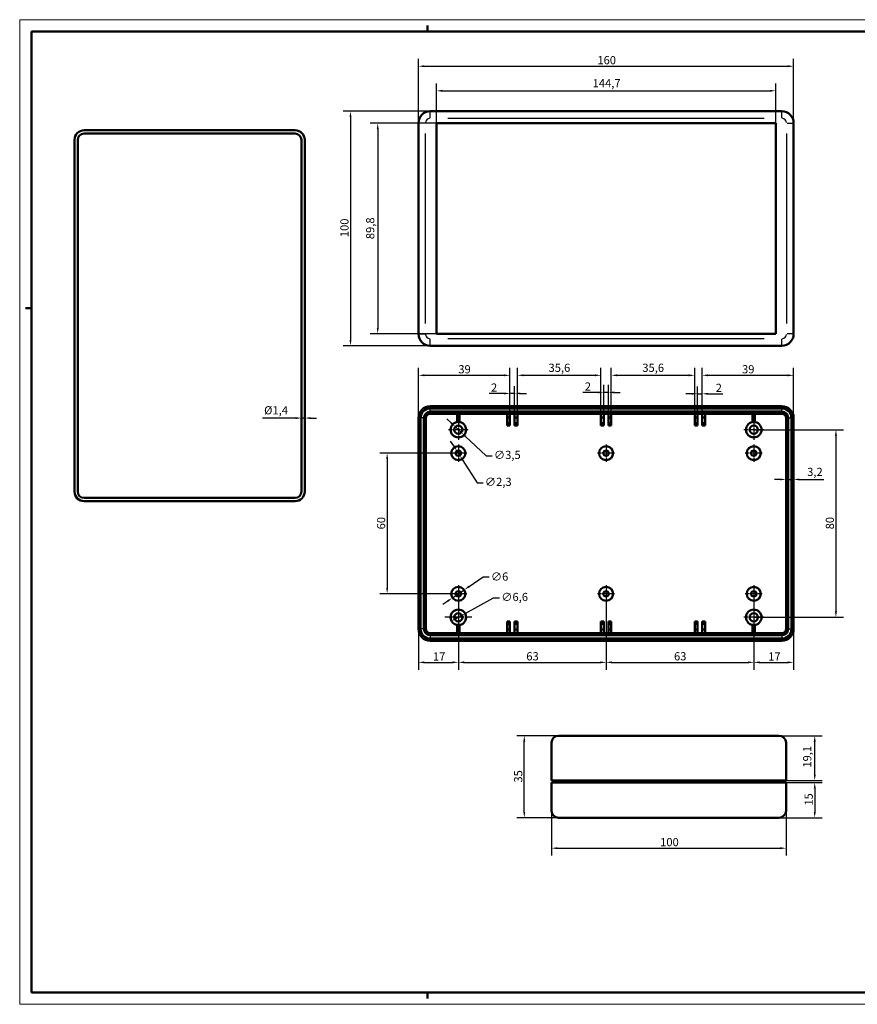
# Model space of a CAD drawing. Units: millimetres. Extents: x 0 to 594, y 0 to 420.
# Drawn here: x 0 to 357, y 0 to 420 of the extents above; entities that cross this region are included whole.
import ezdxf

# ---------------------------------------------------------------- set-up
doc = ezdxf.new("R2010")
doc.units = ezdxf.units.MM
doc.linetypes.add('CHAIN', pattern=[0.3543, 0.2362, -0.0295, 0.0591, -0.0295])
doc.layers.get('0').update_dxf_attribs({"lineweight": 25})
for name, color, linetype, lineweight in [('Centro(ISO)', 179, 'CHAIN', 25), ('Geometria schizzo(ISO)', 7, 'Continuous', 50), ('Quote(ISO)', 7, 'Continuous', 25), ('Spigoli tangenti visibili(ISO)', 251, 'Continuous', 30), ('Spigoli visibili(ISO)', 7, 'Continuous', 50)]:
    doc.layers.add(name, color=color, linetype=linetype, lineweight=lineweight)
doc.styles.add('DEFAULT-ISO~0', font='ARIAL.TTF')
doc.dimstyles.new('DEFAULT-ISO-Metodo 1b', dxfattribs={"dimtxt": 3.5, "dimasz": 2.5, "dimexe": 3.175, "dimexo": 0, "dimgap": 0.762, "dimtad": 1, "dimtoh": 1, "dimrnd": 1e-08, "dimtxsty": 'DEFAULT-ISO~0', "dimcen": 0.09, "dimdle": 10, "dimclrd": 2, "dimclre": 2, "dimclrt": 6, "dimazin": 2, "dimtfac": 0.714286, "dimtmove": 0, "dimatfit": 3, "dimfxl": 0, "dimtolj": 1, "dimlwd": 25, "dimlwe": 25, "dimarcsym": 0})

# ---------------------------------------------------------------- blocks, each defined once
blk = doc.blocks.new('Bordi A2')
at = {"layer": 'Geometria schizzo(ISO)', "color": 4, "lineweight": 18, "true_color": 0x00ffff}
for p, q in [((0, 420), (594, 420)), ((0, 0), (0, 420)), ((594, 0), (0, 0))]:
    blk.add_line(p, q, dxfattribs=at)
at = {"layer": 'Geometria schizzo(ISO)'}
for p, q in [((174, 415), (174, 417.5)), ((5, 5), (5, 415)), ((5, 415), (589, 415)), ((2.5, 297), (5, 297)), ((589, 5), (5, 5)), ((174, 5), (174, 2.5))]:
    blk.add_line(p, q, dxfattribs=at)
blk = doc.blocks.new('*D6')
at = {"layer": 'Defpoints', "color": 0, "linetype": 'Continuous'}
for p in [(330.09, 400.15), (170.09, 375.93), (330.09, 375.93)]:
    blk.add_point(p, dxfattribs=at)
at = {"layer": 'Quote(ISO)', "color": 2, "linetype": 'Continuous', "lineweight": 25}
for p, q in [((170.09, 375.93), (170.09, 403.33)), ((330.09, 375.93), (330.09, 403.33)), ((172.59, 400.15), (327.59, 400.15))]:
    blk.add_line(p, q, dxfattribs=at)
at = {"layer": 'Quote(ISO)', "color": 2, "linetype": 'Continuous'}
for points in [[(172.59, 400.57), (172.59, 399.73), (170.09, 400.15)], [(327.59, 400.57), (327.59, 399.73), (330.09, 400.15)]]:
    blk.add_solid(points, dxfattribs=at)
at = {"layer": 'Quote(ISO)', "color": 6, "linetype": 'Continuous', "lineweight": 25, "insert": (246.39, 404.49), "char_height": 3.5, "attachment_point": 1, "style": 'DEFAULT-ISO~0'}
blk.add_mtext('\\A1;160', dxfattribs=at)
blk = doc.blocks.new('*D7')
at = {"layer": 'Defpoints', "color": 0, "linetype": 'Continuous'}
for p in [(322.44, 389.67), (177.74, 375.83), (322.44, 375.83)]:
    blk.add_point(p, dxfattribs=at)
at = {"layer": 'Quote(ISO)', "color": 2, "linetype": 'Continuous', "lineweight": 25}
for p, q in [((177.74, 375.83), (177.74, 392.85)), ((322.44, 375.83), (322.44, 392.85)), ((180.24, 389.67), (319.94, 389.67))]:
    blk.add_line(p, q, dxfattribs=at)
at = {"layer": 'Quote(ISO)', "color": 2, "linetype": 'Continuous'}
for points in [[(180.24, 390.09), (180.24, 389.25), (177.74, 389.67)], [(319.94, 390.09), (319.94, 389.25), (322.44, 389.67)]]:
    blk.add_solid(points, dxfattribs=at)
at = {"layer": 'Quote(ISO)', "color": 6, "linetype": 'Continuous', "lineweight": 25, "insert": (244.35, 394.64), "char_height": 3.5, "attachment_point": 1, "style": 'DEFAULT-ISO~0'}
blk.add_mtext('\\A1;144,7', dxfattribs=at)
blk = doc.blocks.new('*D8')
at = {"layer": 'Defpoints', "color": 0, "linetype": 'Continuous'}
for p in [(175.09, 380.93), (141.09, 280.93), (175.09, 280.93)]:
    blk.add_point(p, dxfattribs=at)
at = {"layer": 'Quote(ISO)', "color": 2, "linetype": 'Continuous', "lineweight": 25}
for p, q in [((175.09, 380.93), (137.91, 380.93)), ((141.09, 378.43), (141.09, 283.43)), ((175.09, 280.93), (137.91, 280.93))]:
    blk.add_line(p, q, dxfattribs=at)
at = {"layer": 'Quote(ISO)', "color": 2, "linetype": 'Continuous'}
for points in [[(140.67, 378.43), (141.51, 378.43), (141.09, 380.93)], [(140.67, 283.43), (141.51, 283.43), (141.09, 280.93)]]:
    blk.add_solid(points, dxfattribs=at)
at = {"layer": 'Quote(ISO)', "color": 6, "linetype": 'Continuous', "lineweight": 25, "insert": (136.75, 327.23), "char_height": 3.5, "attachment_point": 1, "rotation": 90, "style": 'DEFAULT-ISO~0'}
blk.add_mtext('\\A1;100', dxfattribs=at)
blk = doc.blocks.new('*D9')
at = {"layer": 'Defpoints', "color": 0, "linetype": 'Continuous'}
for p in [(177.74, 375.83), (152.7, 286.03), (177.74, 286.03)]:
    blk.add_point(p, dxfattribs=at)
at = {"layer": 'Quote(ISO)', "color": 2, "linetype": 'Continuous', "lineweight": 25}
for p, q in [((177.74, 375.83), (149.53, 375.83)), ((152.7, 373.33), (152.7, 288.53)), ((177.74, 286.03), (149.53, 286.03))]:
    blk.add_line(p, q, dxfattribs=at)
at = {"layer": 'Quote(ISO)', "color": 2, "linetype": 'Continuous'}
for points in [[(152.29, 373.33), (153.12, 373.33), (152.7, 375.83)], [(152.29, 288.53), (153.12, 288.53), (152.7, 286.03)]]:
    blk.add_solid(points, dxfattribs=at)
at = {"layer": 'Quote(ISO)', "color": 6, "linetype": 'Continuous', "lineweight": 25, "insert": (147.74, 326.38), "char_height": 3.5, "attachment_point": 1, "rotation": 90, "style": 'DEFAULT-ISO~0'}
blk.add_mtext('\\A1;89,8', dxfattribs=at)
blk = doc.blocks.new('*D36')
at = {"layer": 'Defpoints', "color": 0, "linetype": 'Continuous'}
for p in [(226.84, 82.59), (326.84, 82.59), (326.84, 66.59)]:
    blk.add_point(p, dxfattribs=at)
at = {"layer": 'Quote(ISO)', "color": 2, "linetype": 'Continuous', "lineweight": 25}
for p, q in [((226.84, 82.59), (226.84, 63.42)), ((326.84, 82.59), (326.84, 63.42)), ((229.34, 66.59), (324.34, 66.59))]:
    blk.add_line(p, q, dxfattribs=at)
at = {"layer": 'Quote(ISO)', "color": 2, "linetype": 'Continuous'}
for points in [[(229.34, 67.01), (229.34, 66.17), (226.84, 66.59)], [(324.34, 67.01), (324.34, 66.17), (326.84, 66.59)]]:
    blk.add_solid(points, dxfattribs=at)
at = {"layer": 'Quote(ISO)', "color": 6, "linetype": 'Continuous', "lineweight": 25, "insert": (273.15, 70.93), "char_height": 3.5, "attachment_point": 1, "style": 'DEFAULT-ISO~0'}
blk.add_mtext('\\A1;100', dxfattribs=at)
blk = doc.blocks.new('*D37')
at = {"layer": 'Defpoints', "color": 0, "linetype": 'Continuous'}
for p in [(215.2, 114.59), (231.84, 114.59), (231.84, 79.59)]:
    blk.add_point(p, dxfattribs=at)
at = {"layer": 'Quote(ISO)', "color": 2, "linetype": 'Continuous', "lineweight": 25}
for p, q in [((231.84, 114.59), (212.03, 114.59)), ((215.2, 82.09), (215.2, 112.09)), ((231.84, 79.59), (212.03, 79.59))]:
    blk.add_line(p, q, dxfattribs=at)
at = {"layer": 'Quote(ISO)', "color": 2, "linetype": 'Continuous'}
for points in [[(214.79, 112.09), (215.62, 112.09), (215.2, 114.59)], [(214.79, 82.09), (215.62, 82.09), (215.2, 79.59)]]:
    blk.add_solid(points, dxfattribs=at)
at = {"layer": 'Quote(ISO)', "color": 6, "linetype": 'Continuous', "lineweight": 25, "insert": (210.87, 94.57), "char_height": 3.5, "attachment_point": 1, "rotation": 90, "style": 'DEFAULT-ISO~0'}
blk.add_mtext('\\A1;35', dxfattribs=at)
blk = doc.blocks.new('*D38')
at = {"layer": 'Defpoints', "color": 0, "linetype": 'Continuous'}
for p in [(321.84, 94.59), (321.84, 79.59), (339.09, 79.59)]:
    blk.add_point(p, dxfattribs=at)
at = {"layer": 'Quote(ISO)', "color": 2, "linetype": 'Continuous', "lineweight": 25}
for p, q in [((321.84, 94.59), (342.27, 94.59)), ((339.09, 92.09), (339.09, 82.09)), ((321.84, 79.59), (342.27, 79.59))]:
    blk.add_line(p, q, dxfattribs=at)
at = {"layer": 'Quote(ISO)', "color": 2, "linetype": 'Continuous'}
for points in [[(338.67, 92.09), (339.51, 92.09), (339.09, 94.59)], [(338.67, 82.09), (339.51, 82.09), (339.09, 79.59)]]:
    blk.add_solid(points, dxfattribs=at)
at = {"layer": 'Quote(ISO)', "color": 6, "linetype": 'Continuous', "lineweight": 25, "insert": (334.76, 84.74), "char_height": 3.5, "attachment_point": 1, "rotation": 90, "style": 'DEFAULT-ISO~0'}
blk.add_mtext('\\A1;15', dxfattribs=at)
blk = doc.blocks.new('*D39')
at = {"layer": 'Defpoints', "color": 0, "linetype": 'Continuous'}
for p in [(321.84, 114.59), (339.09, 114.59), (321.84, 95.49)]:
    blk.add_point(p, dxfattribs=at)
at = {"layer": 'Quote(ISO)', "color": 2, "linetype": 'Continuous', "lineweight": 25}
for p, q in [((321.84, 114.59), (342.27, 114.59)), ((339.09, 97.99), (339.09, 112.09)), ((321.84, 95.49), (342.27, 95.49))]:
    blk.add_line(p, q, dxfattribs=at)
at = {"layer": 'Quote(ISO)', "color": 2, "linetype": 'Continuous'}
for points in [[(338.67, 112.09), (339.51, 112.09), (339.09, 114.59)], [(338.67, 97.99), (339.51, 97.99), (339.09, 95.49)]]:
    blk.add_solid(points, dxfattribs=at)
at = {"layer": 'Quote(ISO)', "color": 6, "linetype": 'Continuous', "lineweight": 25, "insert": (334.12, 100.95), "char_height": 3.5, "attachment_point": 1, "rotation": 90, "style": 'DEFAULT-ISO~0'}
blk.add_mtext('\\A1;19,1', dxfattribs=at)
blk = doc.blocks.new('*D40')
at = {"layer": 'Defpoints', "color": 0, "linetype": 'Continuous'}
for p in [(187.09, 235.1), (156.73, 175.1), (187.09, 175.1)]:
    blk.add_point(p, dxfattribs=at)
at = {"layer": 'Quote(ISO)', "color": 2, "linetype": 'Continuous', "lineweight": 25}
for p, q in [((187.09, 235.1), (153.55, 235.1)), ((156.73, 232.6), (156.73, 177.6)), ((187.09, 175.1), (153.55, 175.1))]:
    blk.add_line(p, q, dxfattribs=at)
at = {"layer": 'Quote(ISO)', "color": 2, "linetype": 'Continuous'}
for points in [[(156.31, 232.6), (157.14, 232.6), (156.73, 235.1)], [(156.31, 177.6), (157.14, 177.6), (156.73, 175.1)]]:
    blk.add_solid(points, dxfattribs=at)
at = {"layer": 'Quote(ISO)', "color": 6, "linetype": 'Continuous', "lineweight": 25, "insert": (152.39, 202.59), "char_height": 3.5, "attachment_point": 1, "rotation": 90, "style": 'DEFAULT-ISO~0'}
blk.add_mtext('\\A1;60', dxfattribs=at)
blk = doc.blocks.new('*D41')
at = {"layer": 'Defpoints', "color": 0, "linetype": 'Continuous'}
for p in [(313.09, 245.1), (313.09, 165.1), (348.13, 165.1)]:
    blk.add_point(p, dxfattribs=at)
at = {"layer": 'Quote(ISO)', "color": 2, "linetype": 'Continuous', "lineweight": 25}
for p, q in [((313.09, 245.1), (351.31, 245.1)), ((348.13, 242.6), (348.13, 167.6)), ((313.09, 165.1), (351.31, 165.1))]:
    blk.add_line(p, q, dxfattribs=at)
at = {"layer": 'Quote(ISO)', "color": 2, "linetype": 'Continuous'}
for points in [[(347.71, 242.6), (348.55, 242.6), (348.13, 245.1)], [(347.71, 167.6), (348.55, 167.6), (348.13, 165.1)]]:
    blk.add_solid(points, dxfattribs=at)
at = {"layer": 'Quote(ISO)', "color": 6, "linetype": 'Continuous', "lineweight": 25, "insert": (343.8, 202.6), "char_height": 3.5, "attachment_point": 1, "rotation": 90, "style": 'DEFAULT-ISO~0'}
blk.add_mtext('\\A1;80', dxfattribs=at)
blk = doc.blocks.new('*D42')
at = {"layer": 'Defpoints', "color": 0, "linetype": 'Continuous'}
for p in [(326.89, 229.06), (330.09, 229.06), (330.09, 223.89)]:
    blk.add_point(p, dxfattribs=at)
at = {"layer": 'Quote(ISO)', "color": 2, "linetype": 'Continuous', "lineweight": 25}
for p, q in [((324.39, 223.89), (321.89, 223.89)), ((326.89, 223.89), (330.09, 223.89)), ((332.59, 223.89), (342.95, 223.89))]:
    blk.add_line(p, q, dxfattribs=at)
at = {"layer": 'Quote(ISO)', "color": 2, "linetype": 'Continuous'}
for points in [[(324.39, 224.3), (324.39, 223.47), (326.89, 223.89)], [(332.59, 224.3), (332.59, 223.47), (330.09, 223.89)]]:
    blk.add_solid(points, dxfattribs=at)
at = {"layer": 'Quote(ISO)', "color": 6, "linetype": 'Continuous', "lineweight": 25, "insert": (335.85, 228.86), "char_height": 3.5, "attachment_point": 1, "style": 'DEFAULT-ISO~0'}
blk.add_mtext('\\A1;3,2', dxfattribs=at)
blk = doc.blocks.new('*D43')
at = {"layer": 'Defpoints', "color": 0, "linetype": 'Continuous'}
for p in [(209.09, 268.3), (170.09, 250.1), (209.09, 246.9)]:
    blk.add_point(p, dxfattribs=at)
at = {"layer": 'Quote(ISO)', "color": 2, "linetype": 'Continuous', "lineweight": 25}
for p, q in [((170.09, 250.1), (170.09, 271.48)), ((209.09, 246.9), (209.09, 271.48)), ((172.59, 268.3), (206.59, 268.3))]:
    blk.add_line(p, q, dxfattribs=at)
at = {"layer": 'Quote(ISO)', "color": 2, "linetype": 'Continuous'}
for points in [[(172.59, 268.72), (172.59, 267.89), (170.09, 268.3)], [(206.59, 268.72), (206.59, 267.89), (209.09, 268.3)]]:
    blk.add_solid(points, dxfattribs=at)
at = {"layer": 'Quote(ISO)', "color": 6, "linetype": 'Continuous', "lineweight": 25, "insert": (187.08, 272.64), "char_height": 3.5, "attachment_point": 1, "style": 'DEFAULT-ISO~0'}
blk.add_mtext('\\A1;39', dxfattribs=at)
blk = doc.blocks.new('*D44')
at = {"layer": 'Defpoints', "color": 0, "linetype": 'Continuous'}
for p in [(211.09, 260.57), (209.09, 251.9), (211.09, 251.9)]:
    blk.add_point(p, dxfattribs=at)
at = {"layer": 'Quote(ISO)', "color": 2, "linetype": 'Continuous', "lineweight": 25}
for p, q in [((206.59, 260.57), (200.25, 260.57)), ((209.09, 251.9), (209.09, 263.74)), ((211.09, 260.57), (209.09, 260.57)), ((211.09, 251.9), (211.09, 263.74)), ((213.59, 260.57), (216.09, 260.57))]:
    blk.add_line(p, q, dxfattribs=at)
at = {"layer": 'Quote(ISO)', "color": 2, "linetype": 'Continuous'}
for points in [[(206.59, 260.98), (206.59, 260.15), (209.09, 260.57)], [(213.59, 260.98), (213.59, 260.15), (211.09, 260.57)]]:
    blk.add_solid(points, dxfattribs=at)
at = {"layer": 'Quote(ISO)', "color": 6, "linetype": 'Continuous', "lineweight": 25, "insert": (201.01, 264.84), "char_height": 3.5, "attachment_point": 1, "style": 'DEFAULT-ISO~0'}
blk.add_mtext('\\A1;2', dxfattribs=at)
blk = doc.blocks.new('*D45')
at = {"layer": 'Defpoints', "color": 0, "linetype": 'Continuous'}
for p in [(247.89, 268.3), (212.29, 251.9), (247.89, 251.9)]:
    blk.add_point(p, dxfattribs=at)
at = {"layer": 'Quote(ISO)', "color": 2, "linetype": 'Continuous', "lineweight": 25}
for p, q in [((212.29, 251.9), (212.29, 271.48)), ((247.89, 251.9), (247.89, 271.48)), ((214.79, 268.3), (245.39, 268.3))]:
    blk.add_line(p, q, dxfattribs=at)
at = {"layer": 'Quote(ISO)', "color": 2, "linetype": 'Continuous'}
for points in [[(214.79, 268.72), (214.79, 267.89), (212.29, 268.3)], [(245.39, 268.72), (245.39, 267.89), (247.89, 268.3)]]:
    blk.add_solid(points, dxfattribs=at)
at = {"layer": 'Quote(ISO)', "color": 6, "linetype": 'Continuous', "lineweight": 25, "insert": (225.55, 273.27), "char_height": 3.5, "attachment_point": 1, "style": 'DEFAULT-ISO~0'}
blk.add_mtext('\\A1;35,6', dxfattribs=at)
blk = doc.blocks.new('*D46')
at = {"layer": 'Defpoints', "color": 0, "linetype": 'Continuous'}
for p in [(251.09, 261.01), (249.09, 251.9), (251.09, 251.9)]:
    blk.add_point(p, dxfattribs=at)
at = {"layer": 'Quote(ISO)', "color": 2, "linetype": 'Continuous', "lineweight": 25}
for p, q in [((246.59, 261.01), (240.25, 261.01)), ((249.09, 251.9), (249.09, 264.19)), ((251.09, 261.01), (249.09, 261.01)), ((251.09, 251.9), (251.09, 264.19)), ((253.59, 261.01), (256.09, 261.01))]:
    blk.add_line(p, q, dxfattribs=at)
at = {"layer": 'Quote(ISO)', "color": 2, "linetype": 'Continuous'}
for points in [[(246.59, 261.43), (246.59, 260.59), (249.09, 261.01)], [(253.59, 261.43), (253.59, 260.59), (251.09, 261.01)]]:
    blk.add_solid(points, dxfattribs=at)
at = {"layer": 'Quote(ISO)', "color": 6, "linetype": 'Continuous', "lineweight": 25, "insert": (241.01, 265.29), "char_height": 3.5, "attachment_point": 1, "style": 'DEFAULT-ISO~0'}
blk.add_mtext('\\A1;2', dxfattribs=at)
blk = doc.blocks.new('*D47')
at = {"layer": 'Defpoints', "color": 0, "linetype": 'Continuous'}
for p in [(287.89, 268.3), (252.29, 251.9), (287.89, 251.9)]:
    blk.add_point(p, dxfattribs=at)
at = {"layer": 'Quote(ISO)', "color": 2, "linetype": 'Continuous', "lineweight": 25}
for p, q in [((252.29, 251.9), (252.29, 271.48)), ((287.89, 251.9), (287.89, 271.48)), ((254.79, 268.3), (285.39, 268.3))]:
    blk.add_line(p, q, dxfattribs=at)
at = {"layer": 'Quote(ISO)', "color": 2, "linetype": 'Continuous'}
for points in [[(254.79, 268.72), (254.79, 267.89), (252.29, 268.3)], [(285.39, 268.72), (285.39, 267.89), (287.89, 268.3)]]:
    blk.add_solid(points, dxfattribs=at)
at = {"layer": 'Quote(ISO)', "color": 6, "linetype": 'Continuous', "lineweight": 25, "insert": (265.55, 273.27), "char_height": 3.5, "attachment_point": 1, "style": 'DEFAULT-ISO~0'}
blk.add_mtext('\\A1;35,6', dxfattribs=at)
blk = doc.blocks.new('*D48')
at = {"layer": 'Defpoints', "color": 0, "linetype": 'Continuous'}
for p in [(291.09, 260.42), (289.09, 251.9), (291.09, 251.9)]:
    blk.add_point(p, dxfattribs=at)
at = {"layer": 'Quote(ISO)', "color": 2, "linetype": 'Continuous', "lineweight": 25}
for p, q in [((286.59, 260.42), (284.09, 260.42)), ((289.09, 251.9), (289.09, 263.6)), ((289.09, 260.42), (291.09, 260.42)), ((291.09, 251.9), (291.09, 263.6)), ((293.59, 260.42), (299.93, 260.42))]:
    blk.add_line(p, q, dxfattribs=at)
at = {"layer": 'Quote(ISO)', "color": 2, "linetype": 'Continuous'}
for points in [[(286.59, 260.84), (286.59, 260.01), (289.09, 260.42)], [(293.59, 260.84), (293.59, 260.01), (291.09, 260.42)]]:
    blk.add_solid(points, dxfattribs=at)
at = {"layer": 'Quote(ISO)', "color": 6, "linetype": 'Continuous', "lineweight": 25, "insert": (296.85, 264.7), "char_height": 3.5, "attachment_point": 1, "style": 'DEFAULT-ISO~0'}
blk.add_mtext('\\A1;2', dxfattribs=at)
blk = doc.blocks.new('*D49')
at = {"layer": 'Defpoints', "color": 0, "linetype": 'Continuous'}
for p in [(330.09, 268.3), (330.09, 250.1), (291.09, 246.9)]:
    blk.add_point(p, dxfattribs=at)
at = {"layer": 'Quote(ISO)', "color": 2, "linetype": 'Continuous', "lineweight": 25}
for p, q in [((291.09, 246.9), (291.09, 271.48)), ((330.09, 250.1), (330.09, 271.48)), ((293.59, 268.3), (327.59, 268.3))]:
    blk.add_line(p, q, dxfattribs=at)
at = {"layer": 'Quote(ISO)', "color": 2, "linetype": 'Continuous'}
for points in [[(293.59, 268.72), (293.59, 267.89), (291.09, 268.3)], [(327.59, 268.72), (327.59, 267.89), (330.09, 268.3)]]:
    blk.add_solid(points, dxfattribs=at)
at = {"layer": 'Quote(ISO)', "color": 6, "linetype": 'Continuous', "lineweight": 25, "insert": (308.08, 272.64), "char_height": 3.5, "attachment_point": 1, "style": 'DEFAULT-ISO~0'}
blk.add_mtext('\\A1;39', dxfattribs=at)
blk = doc.blocks.new('*D50')
at = {"layer": 'Defpoints', "color": 0, "linetype": 'Continuous'}
for p in [(187.09, 165.1), (170.09, 160.1), (187.09, 145.86)]:
    blk.add_point(p, dxfattribs=at)
at = {"layer": 'Quote(ISO)', "color": 2, "linetype": 'Continuous', "lineweight": 25}
for p, q in [((187.09, 165.1), (187.09, 142.69)), ((170.09, 160.1), (170.09, 142.69)), ((172.59, 145.86), (184.59, 145.86))]:
    blk.add_line(p, q, dxfattribs=at)
at = {"layer": 'Quote(ISO)', "color": 2, "linetype": 'Continuous'}
for points in [[(172.59, 146.28), (172.59, 145.45), (170.09, 145.86)], [(184.59, 146.28), (184.59, 145.45), (187.09, 145.86)]]:
    blk.add_solid(points, dxfattribs=at)
at = {"layer": 'Quote(ISO)', "color": 6, "linetype": 'Continuous', "lineweight": 25, "insert": (176.25, 150.14), "char_height": 3.5, "attachment_point": 1, "style": 'DEFAULT-ISO~0'}
blk.add_mtext('\\A1;17', dxfattribs=at)
blk = doc.blocks.new('*D51')
at = {"layer": 'Defpoints', "color": 0, "linetype": 'Continuous'}
for p in [(189.98, 166.68), (184.2, 163.51)]:
    blk.add_point(p, dxfattribs=at)
at = {"layer": 'Quote(ISO)', "color": 2, "linetype": 'Continuous', "lineweight": 25}
for p, q in [((189.98, 166.68), (202.13, 173.34)), ((202.13, 173.34), (204.63, 173.34)), ((186.39, 164.72), (187.79, 165.48))]:
    blk.add_line(p, q, dxfattribs=at)
at = {"layer": 'Quote(ISO)', "color": 2, "linetype": 'Continuous'}
for points in [[(186.19, 165.08), (186.59, 164.35), (184.2, 163.51)], [(187.59, 165.85), (187.99, 165.12), (189.98, 166.68)]]:
    blk.add_solid(points, dxfattribs=at)
at = {"layer": 'Quote(ISO)', "color": 6, "linetype": 'Continuous', "lineweight": 25, "insert": (205.4, 175.5), "char_height": 3.5, "attachment_point": 1, "style": 'DEFAULT-ISO~0'}
blk.add_mtext('\\A1;∅6,6', dxfattribs=at)
blk = doc.blocks.new('*D52')
at = {"layer": 'Defpoints', "color": 0, "linetype": 'Continuous'}
for p in [(187.09, 175.1), (250.09, 175.1), (250.09, 145.86)]:
    blk.add_point(p, dxfattribs=at)
at = {"layer": 'Quote(ISO)', "color": 2, "linetype": 'Continuous', "lineweight": 25}
for p, q in [((187.09, 175.1), (187.09, 142.69)), ((250.09, 175.1), (250.09, 142.69)), ((189.59, 145.86), (247.59, 145.86))]:
    blk.add_line(p, q, dxfattribs=at)
at = {"layer": 'Quote(ISO)', "color": 2, "linetype": 'Continuous'}
for points in [[(189.59, 146.28), (189.59, 145.45), (187.09, 145.86)], [(247.59, 146.28), (247.59, 145.45), (250.09, 145.86)]]:
    blk.add_solid(points, dxfattribs=at)
at = {"layer": 'Quote(ISO)', "color": 6, "linetype": 'Continuous', "lineweight": 25, "insert": (216.07, 150.2), "char_height": 3.5, "attachment_point": 1, "style": 'DEFAULT-ISO~0'}
blk.add_mtext('\\A1;63', dxfattribs=at)
blk = doc.blocks.new('*D53')
at = {"layer": 'Defpoints', "color": 0, "linetype": 'Continuous'}
for p in [(250.09, 175.1), (313.09, 175.1), (313.09, 145.86)]:
    blk.add_point(p, dxfattribs=at)
at = {"layer": 'Quote(ISO)', "color": 2, "linetype": 'Continuous', "lineweight": 25}
for p, q in [((250.09, 175.1), (250.09, 142.69)), ((313.09, 175.1), (313.09, 142.69)), ((252.59, 145.86), (310.59, 145.86))]:
    blk.add_line(p, q, dxfattribs=at)
at = {"layer": 'Quote(ISO)', "color": 2, "linetype": 'Continuous'}
for points in [[(252.59, 146.28), (252.59, 145.45), (250.09, 145.86)], [(310.59, 146.28), (310.59, 145.45), (313.09, 145.86)]]:
    blk.add_solid(points, dxfattribs=at)
at = {"layer": 'Quote(ISO)', "color": 6, "linetype": 'Continuous', "lineweight": 25, "insert": (279.07, 150.2), "char_height": 3.5, "attachment_point": 1, "style": 'DEFAULT-ISO~0'}
blk.add_mtext('\\A1;63', dxfattribs=at)
blk = doc.blocks.new('*D54')
at = {"layer": 'Defpoints', "color": 0, "linetype": 'Continuous'}
for p in [(313.09, 165.1), (330.09, 160.1), (330.09, 145.86)]:
    blk.add_point(p, dxfattribs=at)
at = {"layer": 'Quote(ISO)', "color": 2, "linetype": 'Continuous', "lineweight": 25}
for p, q in [((313.09, 165.1), (313.09, 142.69)), ((330.09, 160.1), (330.09, 142.69)), ((315.59, 145.86), (327.59, 145.86))]:
    blk.add_line(p, q, dxfattribs=at)
at = {"layer": 'Quote(ISO)', "color": 2, "linetype": 'Continuous'}
for points in [[(315.59, 146.28), (315.59, 145.45), (313.09, 145.86)], [(327.59, 146.28), (327.59, 145.45), (330.09, 145.86)]]:
    blk.add_solid(points, dxfattribs=at)
at = {"layer": 'Quote(ISO)', "color": 6, "linetype": 'Continuous', "lineweight": 25, "insert": (319.25, 150.14), "char_height": 3.5, "attachment_point": 1, "style": 'DEFAULT-ISO~0'}
blk.add_mtext('\\A1;17', dxfattribs=at)
blk = doc.blocks.new('*D55')
at = {"layer": 'Defpoints', "color": 0, "linetype": 'Continuous'}
for p in [(189.57, 176.79), (184.61, 173.41)]:
    blk.add_point(p, dxfattribs=at)
at = {"layer": 'Quote(ISO)', "color": 2, "linetype": 'Continuous', "lineweight": 25}
for p, q in [((191.64, 178.19), (197.71, 182.32)), ((197.71, 182.32), (200.21, 182.32)), ((184.61, 173.41), (189.57, 176.79)), ((182.54, 172.01), (180.47, 170.6))]:
    blk.add_line(p, q, dxfattribs=at)
at = {"layer": 'Quote(ISO)', "color": 2, "linetype": 'Continuous'}
for points in [[(191.4, 178.54), (191.87, 177.85), (189.57, 176.79)], [(182.31, 172.35), (182.77, 171.66), (184.61, 173.41)]]:
    blk.add_solid(points, dxfattribs=at)
at = {"layer": 'Quote(ISO)', "color": 6, "linetype": 'Continuous', "lineweight": 25, "insert": (200.98, 184.2), "char_height": 3.5, "attachment_point": 1, "style": 'DEFAULT-ISO~0'}
blk.add_mtext('\\A1;∅6', dxfattribs=at)
blk = doc.blocks.new('*D56')
at = {"layer": 'Defpoints', "color": 0, "linetype": 'Continuous'}
for p in [(186.47, 236.07), (187.71, 234.13)]:
    blk.add_point(p, dxfattribs=at)
at = {"layer": 'Quote(ISO)', "color": 2, "linetype": 'Continuous', "lineweight": 25}
for p, q in [((185.13, 238.18), (183.78, 240.28)), ((186.47, 236.07), (187.71, 234.13)), ((189.05, 232.02), (195.15, 222.46)), ((195.15, 222.46), (197.65, 222.46))]:
    blk.add_line(p, q, dxfattribs=at)
at = {"layer": 'Quote(ISO)', "color": 2, "linetype": 'Continuous'}
for points in [[(185.48, 238.4), (184.77, 237.95), (186.47, 236.07)], [(189.4, 232.25), (188.7, 231.8), (187.71, 234.13)]]:
    blk.add_solid(points, dxfattribs=at)
at = {"layer": 'Quote(ISO)', "color": 6, "linetype": 'Continuous', "lineweight": 25, "insert": (198.41, 224.62), "char_height": 3.5, "attachment_point": 1, "style": 'DEFAULT-ISO~0'}
blk.add_mtext('\\A1;∅2,3', dxfattribs=at)
blk = doc.blocks.new('*D57')
at = {"layer": 'Defpoints', "color": 0, "linetype": 'Continuous'}
for p in [(185.81, 246.3), (188.37, 243.9)]:
    blk.add_point(p, dxfattribs=at)
at = {"layer": 'Quote(ISO)', "color": 2, "linetype": 'Continuous', "lineweight": 25}
for p, q in [((183.99, 248), (182.16, 249.71)), ((185.81, 246.3), (188.37, 243.9)), ((190.19, 242.19), (199.01, 233.93)), ((199.01, 233.93), (201.51, 233.93))]:
    blk.add_line(p, q, dxfattribs=at)
at = {"layer": 'Quote(ISO)', "color": 2, "linetype": 'Continuous'}
for points in [[(184.27, 248.31), (183.7, 247.7), (185.81, 246.3)], [(190.48, 242.5), (189.91, 241.89), (188.37, 243.9)]]:
    blk.add_solid(points, dxfattribs=at)
at = {"layer": 'Quote(ISO)', "color": 6, "linetype": 'Continuous', "lineweight": 25, "insert": (202.27, 236.1), "char_height": 3.5, "attachment_point": 1, "style": 'DEFAULT-ISO~0'}
blk.add_mtext('\\A1;∅3,5', dxfattribs=at)
blk = doc.blocks.new('*D60')
at = {"layer": 'Defpoints', "color": 0, "linetype": 'Continuous'}
for p in [(120.18, 250.06), (120.18, 250.06), (121.58, 250.06)]:
    blk.add_point(p, dxfattribs=at)
at = {"layer": 'Quote(ISO)', "color": 2, "linetype": 'Continuous', "lineweight": 25}
for p, q in [((117.68, 250.06), (103.49, 250.06)), ((121.58, 250.06), (120.18, 250.06)), ((124.08, 250.06), (126.58, 250.06))]:
    blk.add_line(p, q, dxfattribs=at)
at = {"layer": 'Quote(ISO)', "color": 2, "linetype": 'Continuous'}
for points in [[(117.68, 250.47), (117.68, 249.64), (120.18, 250.06)], [(124.08, 250.47), (124.08, 249.64), (121.58, 250.06)]]:
    blk.add_solid(points, dxfattribs=at)
at = {"layer": 'Quote(ISO)', "color": 6, "linetype": 'Continuous', "lineweight": 25, "insert": (104.25, 255.14), "char_height": 3.5, "attachment_point": 1, "style": 'DEFAULT-ISO~0'}
blk.add_mtext('\\A1;Ø\\fArial|b0|i0;\\H3.5000;1,4', dxfattribs=at)

msp = doc.modelspace()

# ---------------------------------------------------------------- linework, layer by layer
at = {"layer": 'Centro(ISO)', "linetype": 'CHAIN', "ltscale": 9.445163}
for p, q in [((187.089, 249.349), (187.089, 240.849)), ((313.089, 249.349), (313.089, 240.849)), ((191.339, 245.099), (182.839, 245.099)), ((317.339, 245.099), (308.839, 245.099)), ((313.089, 169.349), (313.089, 160.849)), ((317.339, 165.099), (308.839, 165.099))]:
    msp.add_line(p, q, dxfattribs=at)
at = {"layer": 'Centro(ISO)', "linetype": 'CHAIN', "ltscale": 8.111714}
for p, q in [((187.089, 238.749), (187.089, 231.449)), ((250.089, 238.749), (250.089, 231.449)), ((313.089, 238.749), (313.089, 231.449)), ((190.739, 235.099), (183.439, 235.099)), ((253.739, 235.099), (246.439, 235.099)), ((316.739, 235.099), (309.439, 235.099)), ((187.089, 178.749), (187.089, 171.449)), ((250.089, 178.749), (250.089, 171.449)), ((313.089, 178.749), (313.089, 171.449)), ((190.739, 175.099), (183.439, 175.099)), ((253.739, 175.099), (246.439, 175.099)), ((316.739, 175.099), (309.439, 175.099))]:
    msp.add_line(p, q, dxfattribs=at)
at = {"layer": 'Centro(ISO)', "linetype": 'CHAIN', "ltscale": 12.889906}
for p, q in [((187.089, 170.899), (187.089, 159.299)), ((192.889, 165.099), (181.289, 165.099))]:
    msp.add_line(p, q, dxfattribs=at)
at = {"layer": 'Spigoli tangenti visibili(ISO)'}
for p, q in [((175.089, 378.165), (175.089, 380.921)), ((325.089, 378.165), (325.089, 380.921)), ((172.854, 375.93), (170.099, 375.93)), ((182.589, 377.93), (317.589, 377.93)), ((327.325, 375.93), (330.08, 375.93)), ((173.089, 290.43), (173.089, 371.43)), ((327.089, 371.43), (327.089, 290.43)), ((170.099, 285.93), (172.854, 285.93)), ((330.08, 285.93), (327.325, 285.93)), ((175.089, 280.939), (175.089, 283.694)), ((317.589, 283.93), (182.589, 283.93)), ((325.089, 280.939), (325.089, 283.694)), ((175.089, 252.808), (175.089, 254.191)), ((325.089, 252.808), (325.089, 254.191)), ((172.381, 250.099), (170.998, 250.099)), ((327.798, 250.099), (329.181, 250.099)), ((172.381, 160.099), (170.998, 160.099)), ((327.798, 160.099), (329.181, 160.099)), ((175.089, 157.391), (175.089, 156.008)), ((325.089, 157.391), (325.089, 156.008))]:
    msp.add_line(p, q, dxfattribs=at)
for centre, start, end in [((175.089, 375.93), 94.5, 175.5), ((325.089, 375.93), 4.5, 85.5), ((175.089, 285.93), 184.5, 265.5), ((325.089, 285.93), 274.5, 355.5)]:
    msp.add_arc(centre, 2, start, end, dxfattribs=at)
at = {"layer": 'Spigoli visibili(ISO)'}
for p, q in [((325.089, 380.93), (175.089, 380.93)), ((170.089, 375.93), (170.089, 285.93)), ((177.739, 286.03), (177.739, 375.83)), ((177.739, 375.83), (322.439, 375.83)), ((322.439, 375.83), (322.439, 286.03)), ((330.089, 285.93), (330.089, 375.93)), ((27.478, 372.822), (117.478, 372.822)), ((27.478, 371.422), (117.478, 371.422)), ((23.378, 218.722), (23.378, 368.722)), ((24.778, 218.722), (24.778, 368.722)), ((120.178, 368.722), (120.178, 218.722)), ((121.578, 368.722), (121.578, 218.722)), ((322.439, 286.03), (177.739, 286.03)), ((175.089, 280.93), (325.089, 280.93)), ((325.089, 255.099), (175.089, 255.099)), ((325.089, 254.199), (175.089, 254.199)), ((325.089, 252.799), (175.089, 252.799)), ((175.089, 252.599), (325.089, 252.599)), ((170.089, 250.099), (170.089, 160.099)), ((170.989, 250.099), (170.989, 160.099)), ((172.389, 250.099), (172.389, 160.099)), ((172.589, 160.099), (172.589, 250.099)), ((173.289, 160.099), (173.289, 250.099)), ((175.089, 251.899), (325.089, 251.899)), ((186.589, 248.361), (186.589, 251.899)), ((187.589, 251.899), (187.589, 248.361)), ((207.889, 250.299), (207.889, 251.899)), ((209.089, 250.299), (207.889, 250.299)), ((207.889, 250.299), (207.889, 247.899)), ((207.889, 247.899), (209.089, 247.899)), ((207.889, 246.899), (207.889, 247.899)), ((209.089, 251.899), (209.089, 250.299)), ((209.089, 247.899), (209.089, 250.299)), ((209.089, 247.899), (209.089, 246.899)), ((211.089, 250.299), (211.089, 251.899)), ((212.289, 250.299), (211.089, 250.299)), ((211.089, 250.299), (211.089, 247.899)), ((211.089, 247.899), (212.289, 247.899)), ((211.089, 246.899), (211.089, 247.899)), ((212.289, 251.899), (212.289, 250.299)), ((212.289, 247.899), (212.289, 250.299)), ((212.289, 247.899), (212.289, 246.899)), ((247.889, 250.299), (247.889, 251.899)), ((249.089, 250.299), (247.889, 250.299)), ((247.889, 250.299), (247.889, 247.899)), ((247.889, 246.899), (247.889, 247.899)), ((247.889, 247.899), (249.089, 247.899)), ((249.089, 251.899), (249.089, 250.299)), ((249.089, 247.899), (249.089, 250.299)), ((249.089, 247.899), (249.089, 246.899)), ((251.089, 250.299), (251.089, 251.899)), ((252.289, 250.299), (251.089, 250.299)), ((251.089, 247.899), (251.089, 250.299)), ((251.089, 247.899), (252.289, 247.899)), ((251.089, 246.899), (251.089, 247.899)), ((252.289, 251.899), (252.289, 250.299)), ((252.289, 250.299), (252.289, 247.899)), ((252.289, 247.899), (252.289, 246.899)), ((287.889, 250.299), (287.889, 251.899)), ((289.089, 250.299), (287.889, 250.299)), ((287.889, 247.899), (287.889, 250.299)), ((287.889, 246.899), (287.889, 247.899)), ((287.889, 247.899), (289.089, 247.899)), ((289.089, 251.899), (289.089, 250.299)), ((289.089, 250.299), (289.089, 247.899)), ((289.089, 247.899), (289.089, 246.899)), ((291.089, 250.299), (291.089, 251.899)), ((292.289, 250.299), (291.089, 250.299)), ((291.089, 247.899), (291.089, 250.299)), ((291.089, 246.899), (291.089, 247.899)), ((291.089, 247.899), (292.289, 247.899)), ((292.289, 251.899), (292.289, 250.299)), ((292.289, 250.299), (292.289, 247.899)), ((292.289, 247.899), (292.289, 246.899)), ((312.589, 248.361), (312.589, 251.899)), ((313.589, 251.899), (313.589, 248.361)), ((326.889, 250.099), (326.889, 160.099)), ((327.589, 250.099), (327.589, 160.099)), ((327.789, 160.099), (327.789, 250.099)), ((329.189, 160.099), (329.189, 250.099)), ((330.089, 160.099), (330.089, 250.099)), ((209.089, 246.899), (207.889, 246.899)), ((212.289, 246.899), (211.089, 246.899)), ((249.089, 246.899), (247.889, 246.899)), ((252.289, 246.899), (251.089, 246.899)), ((289.089, 246.899), (287.889, 246.899)), ((292.289, 246.899), (291.089, 246.899)), ((117.478, 216.022), (27.478, 216.022)), ((117.478, 214.622), (27.478, 214.622)), ((186.589, 158.299), (186.589, 161.838)), ((187.589, 161.838), (187.589, 158.299)), ((207.889, 163.299), (209.089, 163.299)), ((207.889, 162.299), (207.889, 163.299)), ((209.089, 162.299), (207.889, 162.299)), ((207.889, 159.899), (207.889, 162.299)), ((207.889, 158.299), (207.889, 159.899)), ((207.889, 159.899), (209.089, 159.899)), ((209.089, 163.299), (209.089, 162.299)), ((209.089, 162.299), (209.089, 159.899)), ((209.089, 159.899), (209.089, 158.299)), ((211.089, 163.299), (212.289, 163.299)), ((211.089, 162.299), (211.089, 163.299)), ((212.289, 162.299), (211.089, 162.299)), ((211.089, 159.899), (211.089, 162.299)), ((211.089, 158.299), (211.089, 159.899)), ((211.089, 159.899), (212.289, 159.899)), ((212.289, 163.299), (212.289, 162.299)), ((212.289, 162.299), (212.289, 159.899)), ((212.289, 159.899), (212.289, 158.299)), ((247.889, 163.299), (249.089, 163.299)), ((247.889, 162.299), (247.889, 163.299)), ((249.089, 162.299), (247.889, 162.299)), ((247.889, 159.899), (247.889, 162.299)), ((247.889, 158.299), (247.889, 159.899)), ((247.889, 159.899), (249.089, 159.899)), ((249.089, 163.299), (249.089, 162.299)), ((249.089, 162.299), (249.089, 159.899)), ((249.089, 159.899), (249.089, 158.299)), ((251.089, 163.299), (252.289, 163.299)), ((251.089, 162.299), (251.089, 163.299)), ((252.289, 162.299), (251.089, 162.299)), ((251.089, 162.299), (251.089, 159.899)), ((251.089, 158.299), (251.089, 159.899)), ((251.089, 159.899), (252.289, 159.899)), ((252.289, 163.299), (252.289, 162.299)), ((252.289, 159.899), (252.289, 162.299)), ((252.289, 159.899), (252.289, 158.299)), ((287.889, 163.299), (289.089, 163.299)), ((287.889, 162.299), (287.889, 163.299)), ((289.089, 162.299), (287.889, 162.299)), ((287.889, 162.299), (287.889, 159.899)), ((287.889, 158.299), (287.889, 159.899)), ((287.889, 159.899), (289.089, 159.899)), ((289.089, 163.299), (289.089, 162.299)), ((289.089, 159.899), (289.089, 162.299)), ((289.089, 159.899), (289.089, 158.299)), ((291.089, 163.299), (292.289, 163.299)), ((291.089, 162.299), (291.089, 163.299)), ((292.289, 162.299), (291.089, 162.299)), ((291.089, 162.299), (291.089, 159.899)), ((291.089, 158.299), (291.089, 159.899)), ((291.089, 159.899), (292.289, 159.899)), ((292.289, 163.299), (292.289, 162.299)), ((292.289, 159.899), (292.289, 162.299)), ((292.289, 159.899), (292.289, 158.299)), ((312.589, 158.299), (312.589, 161.838)), ((313.589, 161.838), (313.589, 158.299)), ((325.089, 158.299), (175.089, 158.299)), ((325.089, 157.599), (175.089, 157.599)), ((175.089, 157.399), (325.089, 157.399)), ((175.089, 155.999), (325.089, 155.999)), ((175.089, 155.099), (325.089, 155.099)), ((229.842, 114.591), (231.842, 114.591)), ((321.842, 114.591), (231.842, 114.591)), ((321.842, 114.591), (323.842, 114.591)), ((226.842, 111.591), (226.842, 95.491)), ((326.842, 95.491), (326.842, 111.591)), ((231.842, 95.491), (226.842, 95.491)), ((226.842, 94.591), (226.842, 82.591)), ((226.842, 94.591), (231.842, 94.591)), ((228.042, 94.591), (228.042, 95.491)), ((321.842, 95.491), (231.842, 95.491)), ((231.842, 94.591), (321.842, 94.591)), ((326.842, 95.491), (321.842, 95.491)), ((321.842, 94.591), (326.842, 94.591)), ((325.642, 94.591), (325.642, 95.491)), ((326.842, 82.591), (326.842, 94.591)), ((231.842, 79.591), (229.842, 79.591)), ((231.842, 79.591), (321.842, 79.591)), ((323.842, 79.591), (321.842, 79.591))]:
    msp.add_line(p, q, dxfattribs=at)
for centre, radius in [((187.089, 245.099), 3.3), ((313.089, 245.099), 3.3), ((187.089, 245.099), 1.75), ((313.089, 245.099), 1.75), ((187.089, 235.099), 3), ((187.089, 235.099), 1.15), ((250.089, 235.099), 3), ((250.089, 235.099), 1.15), ((313.089, 235.099), 3), ((313.089, 235.099), 1.15), ((187.089, 175.099), 3), ((250.089, 175.099), 3), ((313.089, 175.099), 3), ((187.089, 175.099), 1.15), ((250.089, 175.099), 1.15), ((313.089, 175.099), 1.15), ((187.089, 165.099), 3.3), ((313.089, 165.099), 3.3), ((187.089, 165.099), 1.75), ((313.089, 165.099), 1.75)]:
    msp.add_circle(centre, radius, dxfattribs=at)
for centre, radius, start, end in [((175.089, 375.93), 5, 90, 180), ((325.089, 375.93), 5, 0, 90), ((27.478, 368.722), 4.1, 90, 180), ((27.478, 368.722), 2.7, 90, 180), ((117.478, 368.722), 4.1, 0, 90), ((117.478, 368.722), 2.7, 0, 90), ((175.089, 285.93), 5, 180, 270), ((325.089, 285.93), 5, 270, 0), ((175.089, 250.099), 5, 90, 180), ((175.089, 250.099), 4.1, 90, 180), ((175.089, 250.099), 2.7, 90, 180), ((175.089, 250.099), 2.5, 90, 180), ((325.089, 250.099), 5, 0, 90), ((325.089, 250.099), 4.1, 0, 90), ((325.089, 250.099), 2.7, 0, 90), ((325.089, 250.099), 2.5, 0, 90), ((175.089, 250.099), 1.8, 90, 180), ((325.089, 250.099), 1.8, 0, 90), ((27.478, 218.722), 4.1, 180, 270), ((27.478, 218.722), 2.7, 180, 270), ((117.478, 218.722), 4.1, 270, 0), ((117.478, 218.722), 2.7, 270, 0), ((175.089, 160.099), 5, 180, 270), ((175.089, 160.099), 4.1, 180, 270), ((175.089, 160.099), 2.7, 180, 270), ((175.089, 160.099), 2.5, 180, 270), ((175.089, 160.099), 1.8, 180, 270), ((325.089, 160.099), 1.8, 270, 0), ((325.089, 160.099), 2.5, 270, 0), ((325.089, 160.099), 5, 270, 0), ((325.089, 160.099), 4.1, 270, 0), ((325.089, 160.099), 2.7, 270, 0), ((229.842, 111.591), 3, 90, 180), ((323.842, 111.591), 3, 0, 90), ((229.842, 82.591), 3, 180, 270), ((323.842, 82.591), 3, 270, 0)]:
    msp.add_arc(centre, radius, start, end, dxfattribs=at)

# ---------------------------------------------------------------- block references
msp.add_blockref('Bordi A2', (0, 0))

# ---------------------------------------------------------------- dimensions: what is measured, and where the dimension line sits
at = {"layer": 'Quote(ISO)', "color": 2, "linetype": 'Continuous', "lineweight": 25, "true_color": 0xffff00}
for base, p1, p2, angle, override, picture, middle in [((330.089, 400.15), (170.089, 375.93), (330.089, 375.93), 180, {"dimtoh": 0, "dimdec": 2, "dimtp": 0, "dimtm": 0, "dimtdec": 2, "dimatfit": 2}, '*D6', (250.089, 400.15)), ((141.089, 280.93), (175.089, 380.93), (175.089, 280.93), 90, {"dimtoh": 0, "dimdec": 2, "dimtp": 0, "dimtm": 0, "dimtdec": 2, "dimatfit": 2}, '*D8', (141.089, 330.93)), ((152.704, 286.03), (177.739, 375.83), (177.739, 286.03), 270, {"dimtoh": 0, "dimdec": 2, "dimtp": 0, "dimtm": 0, "dimtdec": 2, "dimatfit": 2}, '*D9', (152.704, 330.93)), ((247.889, 268.302), (212.289, 251.899), (247.889, 251.899), 180, {"dimtoh": 0, "dimdec": 2, "dimtp": 0, "dimtm": 0, "dimtdec": 2, "dimatfit": 2}, '*D45', (230.089, 268.302)), ((287.889, 268.302), (252.289, 251.899), (287.889, 251.899), 180, {"dimtoh": 0, "dimdec": 2, "dimtp": 0, "dimtm": 0, "dimtdec": 2, "dimatfit": 2}, '*D47', (270.089, 268.302)), ((209.089, 268.302), (170.089, 250.099), (209.089, 246.899), 180, {"dimtoh": 0, "dimdec": 2, "dimtp": 0, "dimtm": 0, "dimtdec": 2, "dimatfit": 2}, '*D43', (189.589, 268.302)), ((211.089, 260.567), (209.089, 251.899), (211.089, 251.899), 180, {"dimtoh": 0, "dimdec": 2, "dimtp": 0, "dimtm": 0, "dimtdec": 2, "dimatfit": 2}, '*D44', (202.168, 260.567)), ((251.089, 261.011), (249.089, 251.899), (251.089, 251.899), 180, {"dimtoh": 0, "dimdec": 2, "dimtp": 0, "dimtm": 0, "dimtdec": 2, "dimatfit": 2}, '*D46', (242.168, 261.011)), ((291.089, 260.423), (289.089, 251.899), (291.089, 251.899), 180, {"dimtoh": 0, "dimdec": 2, "dimtp": 0, "dimtm": 0, "dimtdec": 2, "dimatfit": 2}, '*D48', (298.01, 260.423)), ((348.131, 165.099), (313.089, 245.099), (313.089, 165.099), 90, {"dimtoh": 0, "dimdec": 2, "dimtp": 0, "dimtm": 0, "dimtdec": 2, "dimatfit": 2}, '*D41', (348.131, 205.099)), ((156.728, 175.099), (187.089, 235.099), (187.089, 175.099), 90, {"dimtoh": 0, "dimdec": 2, "dimtp": 0, "dimtm": 0, "dimtdec": 2, "dimatfit": 2}, '*D40', (156.728, 205.099)), ((330.089, 223.888), (326.889, 229.058), (330.089, 229.058), 180, {"dimtoh": 0, "dimdec": 2, "dimse1": 1, "dimse2": 1, "dimtp": 0, "dimtm": 0, "dimtdec": 2, "dimatfit": 2}, '*D42', (339.018, 223.888)), ((250.089, 145.862), (187.089, 175.099), (250.089, 175.099), 180, {"dimtoh": 0, "dimdec": 2, "dimtp": 0, "dimtm": 0, "dimtdec": 2, "dimatfit": 2}, '*D52', (218.589, 145.862)), ((313.089, 145.862), (250.089, 175.099), (313.089, 175.099), 180, {"dimtoh": 0, "dimdec": 2, "dimtp": 0, "dimtm": 0, "dimtdec": 2, "dimatfit": 2}, '*D53', (281.589, 145.862)), ((187.089, 145.862), (170.089, 160.099), (187.089, 165.099), 180, {"dimtoh": 0, "dimdec": 2, "dimtp": 0, "dimtm": 0, "dimtdec": 2, "dimatfit": 2}, '*D50', (178.589, 145.862)), ((215.203, 114.591), (231.842, 79.591), (231.842, 114.591), 270, {"dimtoh": 0, "dimdec": 2, "dimtp": 0, "dimtm": 0, "dimtdec": 2, "dimatfit": 2}, '*D37', (215.203, 97.091)), ((339.091, 114.591), (321.842, 95.491), (321.842, 114.591), 90, {"dimtoh": 0, "dimdec": 1, "dimtp": 0, "dimtm": 0, "dimtdec": 1, "dimatfit": 2}, '*D39', (339.091, 104.991)), ((339.091, 79.591), (321.842, 94.591), (321.842, 79.591), 270, {"dimtoh": 0, "dimdec": 2, "dimtp": 0, "dimtm": 0, "dimtdec": 2, "dimatfit": 2}, '*D38', (339.091, 87.091)), ((326.842, 66.591), (226.842, 82.591), (326.842, 82.591), 180, {"dimtoh": 0, "dimdec": 2, "dimtp": 0, "dimtm": 0, "dimtdec": 2, "dimatfit": 2}, '*D36', (276.842, 66.591))]:
    dim = msp.add_linear_dim(base=base, p1=p1, p2=p2, angle=angle, dimstyle='DEFAULT-ISO-Metodo 1b', override=override, dxfattribs=at)
    dim.commit()
    dim.dimension.update_dxf_attribs({"geometry": picture, "text_midpoint": middle, "dimtype": 160})
for base, p1, p2, picture, middle in [((322.439, 389.671), (177.739, 375.83), (322.439, 375.83), '*D7', (250.089, 389.671)), ((330.089, 268.302), (291.089, 246.899), (330.089, 250.099), '*D49', (310.589, 268.302)), ((330.089, 145.862), (313.089, 165.099), (330.089, 160.099), '*D54', (321.589, 145.862))]:
    dim = msp.add_linear_dim(base=base, p1=p1, p2=p2, dimstyle='DEFAULT-ISO-Metodo 1b', override={"dimtoh": 0, "dimdec": 2, "dimtp": 0, "dimtm": 0, "dimtdec": 2, "dimatfit": 2}, dxfattribs=at)
    dim.commit()
    dim.dimension.update_dxf_attribs({"geometry": picture, "text_midpoint": middle, "dimtype": 160})
dim = msp.add_linear_dim(base=(120.178, 250.057), p1=(121.578, 250.057), p2=(120.178, 250.057), angle=180, text='Ø\\fArial|b0|i0;\\H3.5000;<>', dimstyle='DEFAULT-ISO-Metodo 1b', override={"dimtoh": 0, "dimdec": 2, "dimse1": 1, "dimse2": 1, "dimtp": 0, "dimtm": 0, "dimtdec": 2, "dimatfit": 2}, dxfattribs=at)
dim.commit()
dim.dimension.update_dxf_attribs({"geometry": '*D60', "text_midpoint": (109.333, 250.057), "dimtype": 160})
for p1, p2, picture, middle in [((185.812, 246.296), (188.367, 243.903), '*D57', (207.374, 233.935)), ((186.471, 236.069), (187.708, 234.13), '*D56', (203.505, 222.464)), ((184.608, 173.413), (189.571, 176.785), '*D55', (204.027, 182.319)), ((184.195, 163.514), (189.984, 166.685), '*D51', (210.485, 173.341))]:
    dim = msp.add_diameter_dim_2p(p1=p1, p2=p2, dimstyle='DEFAULT-ISO-Metodo 1b', override={"dimtad": 0, "dimtih": 1, "dimdec": 2, "dimtp": 0, "dimtm": 0, "dimtdec": 2, "dimatfit": 2}, dxfattribs=at)
    dim.commit()
    dim.dimension.update_dxf_attribs({"geometry": picture, "text_midpoint": middle, "dimtype": 163})

doc.saveas('drawing.dxf')
